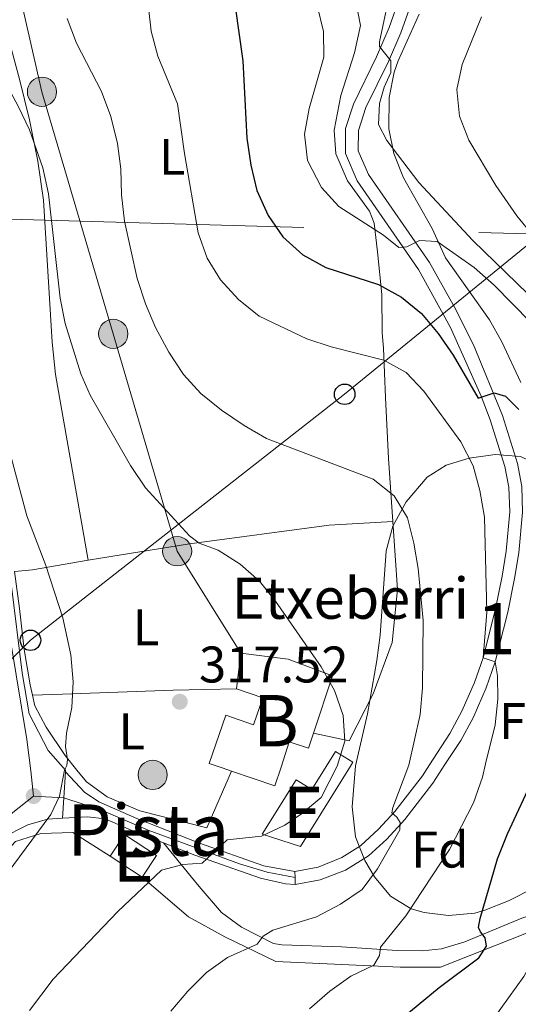
# Model space of a CAD drawing. Units: metres. Extents: x 599847 to 606690, y 4780057 to 4784790.
# Drawn here: x 602596 to 602693, y 4782369 to 4782561 of the extents above; entities that cross this region are included whole.
import ezdxf
from ezdxf.enums import TextEntityAlignment as Align

# ---------------------------------------------------------------- set-up
doc = ezdxf.new("R2010")
doc.units = ezdxf.units.M
doc.header["$MEASUREMENT"] = 0
for name, pattern in [('DGN Style 2', [85.33940000000001, 51.20364000000001, -34.13576]), ('DGN Style 3', [119.47516000000002, 85.33940000000001, -34.13576]), ('DGN Style 4', [136.6283794, 68.27152000000001, -34.13576, 0.08533940000000001, -34.13576]), ('DGN Style 7', [170.67880000000002, 76.80546000000001, -34.13576, 25.60182, -34.13576])]:
    doc.linetypes.add(name, pattern=pattern)
for name, color, linetype, lineweight in [('Nivel 15', 7, 'Continuous', 0), ('Nivel 16', 7, 'Continuous', 0), ('Nivel 20', 7, 'Continuous', 0), ('Nivel 21', 7, 'Continuous', 0), ('Nivel 23', 7, 'Continuous', 0), ('Nivel 32', 7, 'Continuous', 0), ('Nivel 33', 7, 'Continuous', 0), ('Nivel 35', 7, 'Continuous', 0), ('Nivel 36', 7, 'Continuous', 0), ('Nivel 37', 7, 'Continuous', 0), ('Nivel 4', 7, 'Continuous', 0), ('Nivel 41', 7, 'Continuous', 0), ('Nivel 44', 7, 'Continuous', 0), ('Nivel 48', 7, 'Continuous', 0), ('Nivel 5', 7, 'Continuous', 0), ('Nivel 52', 7, 'Continuous', 0), ('Nivel 54', 7, 'Continuous', 0), ('Nivel 57', 7, 'Continuous', 0), ('Nivel 7', 7, 'Continuous', 0)]:
    doc.layers.add(name, color=color, linetype=linetype, lineweight=lineweight)
doc.styles.add('Style-Arial', font='txt')
doc.styles.add('Style-Arial Narrow', font='txt')

# ---------------------------------------------------------------- blocks, each defined once
blk = doc.blocks.new('5PELE')
at = {"layer": 'Nivel 32', "linetype": 'Continuous', "lineweight": 0}
h = blk.add_hatch(color=9, dxfattribs=at)
edge = h.paths.add_edge_path()
edge.add_arc((-0.0087510347366333, 0.008706420660018921), 28.49973457508731, 0, 360)
at = {"layer": 'Nivel 32', "color": 252, "linetype": 'Continuous', "lineweight": 0}
blk.add_circle((-0.0087510347366333, 0.008706420660018921, 0.01129453978956008), 28.49973457508731, dxfattribs=at)
blk = doc.blocks.new('5PATER')
at = {"layer": 'Nivel 7', "linetype": 'Continuous', "lineweight": 0}
h = blk.add_hatch(color=51, dxfattribs=at)
edge = h.paths.add_edge_path()
edge.add_ellipse((0.02642822265625, -0.02735406160354614), major_axis=(-10.95721237369611, -11.10700355381332), ratio=0.9994222409660318, start_angle=0, end_angle=360)
blk = doc.blocks.new('5PTT')
at = {"layer": 'Nivel 33', "color": 7, "linetype": 'Continuous', "lineweight": 30}
blk.add_circle((0.05686655640602112, 0.02084273099899292, -0.03618262207464795), 19.94981429125757, dxfattribs=at)

msp = doc.modelspace()

# ---------------------------------------------------------------- linework, layer by layer
at = {"layer": 'Nivel 15', "color": 23, "linetype": 'Continuous', "lineweight": 0, "elevation": 322.52, "flags": 128}
msp.add_lwpolyline([(602637.0399999991, 4782414.49), (602635.1700000018, 4782415.130000001)], dxfattribs=at)
at = {"layer": 'Nivel 15', "color": 23, "linetype": 'Continuous', "lineweight": 0, "extrusion": (0.003804400799048963, 0.00415183466197581, 0.999984144276048), "elevation": 22470.98197024178, "flags": 128}
msp.add_lwpolyline([(602641.0818624236, 4782363.222921334), (602639.8517952338, 4782359.53288953), (602631.4517799355, 4782362.412914352)], dxfattribs=at)
at = {"layer": 'Nivel 15', "color": 51, "linetype": 'Continuous', "lineweight": 13, "extrusion": (0.02591577845680225, -0.04310583892259683, 0.9987343285768028), "elevation": -190214.4440920958, "flags": 128}
msp.add_lwpolyline([(2980637.431513287, 3783396.89564918), (2980641.997034531, 3783399.077532709), (2980645.222056769, 3783392.322769094), (2980640.665105872, 3783390.135739489)], dxfattribs=at)
at = {"layer": 'Nivel 15', "color": 51, "linetype": 'Continuous', "lineweight": 13, "extrusion": (0.03788238689365738, -0.02497206944029895, 0.9989701299393832), "elevation": -96280.22916643442, "flags": 128}
msp.add_lwpolyline([(4324566.688762028, 2126803.775711574), (4324566.688762028, 2126811.269208757)], dxfattribs=at)
at = {"layer": 'Nivel 15', "color": 23, "linetype": 'Continuous', "lineweight": 0}
for points in [[(602637.9699999988, 4782430.560000001, 319.12), (602638.8299999982, 4782437.460000001, 318.87), (602648.0899999999, 4782436.300000001, 322.67), (602656.7199999988, 4782433.060000001, 321.96), (602653.0199999996, 4782421.92, 322.1)], [(602635.1700000018, 4782415.130000001, 322.52), (602632.6700000018, 4782415.99, 322.53), (602635.8900000006, 4782425.390000001, 322.5), (602641.3099999987, 4782423.529999999, 321.76), (602643.120000001, 4782428.800000001, 321.39), (602637.9699999988, 4782430.560000001, 319.12)], [(602653.0199999996, 4782421.92, 322.1), (602652.0500000007, 4782418.970000001, 322.13), (602648.2899999991, 4782420.210000001, 322.44), (602646.6700000018, 4782415.300000001, 322.48)]]:
    msp.add_polyline3d(points, dxfattribs=at)
at = {"layer": 'Nivel 15', "color": 51, "linetype": 'Continuous', "lineweight": 13}
for points in [[(602660.25, 4782415.5, 318.58), (602660.6999999993, 4782416.23, 318.56), (602657.2899999991, 4782418.359999999, 318.58), (602655.4699999988, 4782415.43, 319.02)], [(602655.4699999988, 4782415.43, 319.02), (602652.6600000001, 4782410.93, 319.72), (602649.6099999994, 4782412.83, 319.35), (602643, 4782402.23, 319.38), (602650.4400000013, 4782399.800000001, 319.32), (602660.25, 4782415.5, 318.58)]]:
    msp.add_polyline3d(points, dxfattribs=at)
at = {"layer": 'Nivel 16', "color": 1, "linetype": 'Continuous', "lineweight": 13}
for points in [[(602591, 4782396.619999999, 320.65), (602594.8900000006, 4782400.77, 320.31), (602599.8399999999, 4782402.35, 319.29), (602606.0700000003, 4782402.550000001, 318.72), (602613.3500000015, 4782397.949999999, 317.24)], [(602619.6000000015, 4782393.83, 315.99), (602628.6400000006, 4782386.109999999, 313.94), (602635.6999999993, 4782382.23, 311.56), (602645.6700000018, 4782377.42, 309.28), (602669.8900000006, 4782376.32, 303.82), (602677.75, 4782376.290000001, 300.98), (602699.7899999991, 4782385.02, 295.18)]]:
    msp.add_polyline3d(points, dxfattribs=at)
at = {"layer": 'Nivel 20', "color": 7, "linetype": 'DGN Style 2', "lineweight": 0, "extrusion": (0.2337239159137714, -0.7194314286720778, 0.6540577578232565), "elevation": -3299595.988014308, "flags": 128}
msp.add_lwpolyline([(2050777.156795487, 2853412.097073716), (2050780.549699865, 2853410.894077505), (2050791.478213053, 2853408.488085085)], dxfattribs=at)
at = {"layer": 'Nivel 20', "color": 7, "linetype": 'DGN Style 2', "lineweight": 0}
for points in [[(602625.6099999994, 4782587.75, 306.04), (602632.4499999993, 4782585.939999999, 302.71), (602640.7100000009, 4782584.640000001, 299.59), (602646.7199999988, 4782582.800000001, 297.18), (602652.3999999985, 4782579.49, 295.62), (602658.4200000018, 4782572.640000001, 294.59), (602660.870000001, 4782566.49, 293.63), (602662.1700000018, 4782559.74, 293.26), (602660.9800000004, 4782554.460000001, 293.03), (602658.3399999999, 4782546.09, 293), (602657.0500000007, 4782539.390000001, 292.98), (602657.3299999982, 4782534.779999999, 293.37), (602659.620000001, 4782529.51, 293.88), (602663.9200000018, 4782523.58, 294.59), (602664.8599999994, 4782521.220000001, 295.08), (602665.4499999993, 4782515.66, 297.97), (602666.3299999982, 4782507.380000001, 301.46), (602666.3999999985, 4782499.859999999, 303.9), (602666.6799999997, 4782496.880000001, 304.47), (602667.0500000007, 4782487.27, 307.08), (602667.620000001, 4782475.4, 309.3), (602668.4400000013, 4782463.140000001, 310.94)], [(602609.0799999982, 4782455.6, 319.12), (602611.4600000009, 4782456.02, 318.72), (602628.8200000003, 4782458.810000001, 315.29), (602656.0899999999, 4782462.43, 312.31), (602668.4400000013, 4782463.140000001, 310.94)], [(602653.0199999996, 4782421.92, 315.86), (602659.9499999993, 4782420.42, 315.32), (602664.6600000001, 4782429.540000001, 314.61), (602668.3299999982, 4782439.57, 313.5), (602669.3900000006, 4782449.880000001, 312.22), (602668.4400000013, 4782463.140000001, 310.94)], [(602594.7300000004, 4782453.42, 321.85), (602595.6999999993, 4782446.189999999, 321.9), (602596.6000000015, 4782438.189999999, 321.73), (602597.7899999991, 4782431.290000001, 321.62), (602598.2399999984, 4782429.300000001, 321.46)], [(602637.9699999988, 4782430.560000001, 316.96), (602625.629999999, 4782430.27, 317.67), (602604.0700000003, 4782429.51, 320.28), (602598.2399999984, 4782429.300000001, 321.46)], [(602598.2399999984, 4782429.300000001, 321.46), (602598.6999999993, 4782427.23, 321.3), (602600.8900000006, 4782423.060000001, 321.16), (602604.5700000003, 4782417.58, 320.31), (602606.8900000006, 4782414.710000001, 319.72)], [(602606.8900000006, 4782414.710000001, 319.72), (602608.7399999984, 4782412.42, 319.23), (602612.75, 4782409.5, 318.12), (602619.129999999, 4782406.74, 317.36), (602632.2399999984, 4782403.470000001, 315.94), (602637.0399999991, 4782414.49, 316.39)]]:
    msp.add_polyline3d(points, dxfattribs=at)
at = {"layer": 'Nivel 21', "color": 7, "linetype": 'Continuous', "lineweight": 13, "extrusion": (0.004664723825060005, -0.03381924773168504, 0.999417079519106), "elevation": -158606.9188111302, "flags": 128}
msp.add_lwpolyline([(1250409.571596701, 4652519.991022201), (1250409.571596697, 4652519.698105831)], dxfattribs=at)
at = {"layer": 'Nivel 21', "color": 7, "linetype": 'Continuous', "lineweight": 13, "extrusion": (-0.006717600707154994, -0.09516601001802909, 0.9954387496867839), "elevation": -458852.8716811984, "flags": 128}
msp.add_lwpolyline([(264364.6720766462, 4791052.614510294), (264364.6720766425, 4791047.478393085)], dxfattribs=at)
at = {"layer": 'Nivel 21', "color": 7, "linetype": 'Continuous', "lineweight": 13, "extrusion": (-0.005412211791063929, -0.09294885467261964, 0.9956561747805197), "elevation": -447462.8249386018, "flags": 128}
msp.add_lwpolyline([(323586.8153841347, 4788490.280988), (323586.8153841384, 4788486.307035308)], dxfattribs=at)
at = {"layer": 'Nivel 21', "color": 7, "linetype": 'Continuous', "lineweight": 0, "elevation": 313.53, "flags": 128}
for points in [[(602649.3999999985, 4782393.76), (602649.3900000006, 4782394.960000001)], [(602649.4100000001, 4782392.42), (602649.3999999985, 4782393.76)]]:
    msp.add_lwpolyline(points, dxfattribs=at)
at = {"layer": 'Nivel 21', "color": 7, "linetype": 'DGN Style 3', "lineweight": 0}
for points in [[(602675.620000001, 4782415.73, 307.6), (602679.6099999994, 4782421.810000001, 306.68), (602681.9499999993, 4782426.18, 306.12), (602684.379999999, 4782431.74, 305.47), (602686.0599999987, 4782436.57, 304.96), (602688.5, 4782446.1, 304.08), (602689.7600000016, 4782452.470000001, 303.54), (602690.5599999987, 4782457.35, 303.17), (602691.2800000012, 4782465.02, 302.58), (602691.0799999982, 4782469.790000001, 302.09), (602690.3200000003, 4782473.82, 301.67), (602687.4699999988, 4782482.93, 300.79), (602685.7100000009, 4782487.560000001, 300.1), (602679.7300000004, 4782500.939999999, 297.97), (602673.4800000004, 4782512.25, 295.89), (602661.5300000012, 4782529.51, 292.73), (602659.2300000004, 4782534.85, 291.99), (602659.2699999996, 4782539.710000001, 291.51), (602660.7899999991, 4782544.449999999, 291.07), (602665.2899999991, 4782553.65, 290.14), (602667.75, 4782559.390000001, 289.7), (602671.2399999984, 4782569.279999999, 289.02)], [(602649.3900000006, 4782394.960000001, 313.53), (602653.8999999985, 4782395.82, 313.32), (602658.5, 4782397.66, 312.66), (602662.1600000001, 4782399.970000001, 311.8), (602665.6799999997, 4782403.17, 310.68), (602668.870000001, 4782406.66, 309.49), (602674.2300000004, 4782413.619999999, 307.94), (602675.620000001, 4782415.73, 307.6)], [(602623.7600000016, 4782400.540000001, 316.06), (602629.2199999988, 4782393.859999999, 314.2), (602630.7199999988, 4782392.01, 313.75), (602635.0700000003, 4782386.970000001, 311.97), (602638.9899999984, 4782384.119999999, 310.9), (602645.2300000004, 4782380.960000001, 309.37), (602646.8200000003, 4782380.640000001, 309.01), (602658.4400000013, 4782380.25, 306.71), (602669.3099999987, 4782379.540000001, 304.22), (602674.2699999996, 4782379.470000001, 303.37), (602677.9699999988, 4782379.890000001, 302.66), (602682.5199999996, 4782381.26, 301.11), (602693.620000001, 4782385.859999999, 297.87), (602705.5899999999, 4782389.810000001, 294.51), (602714.7300000004, 4782393.16, 292.24), (602726.0399999991, 4782398.540000001, 289.34)]]:
    msp.add_polyline3d(points, dxfattribs=at)
at = {"layer": 'Nivel 21', "color": 7, "linetype": 'Continuous', "lineweight": 0}
for points in [[(602678.6400000006, 4782415.779999999, 307.38), (602681.7199999988, 4782420.460000001, 306.69), (602684.120000001, 4782424.91, 306.14), (602686.6700000018, 4782430.710000001, 305.49), (602688.4499999993, 4782435.800000001, 304.96), (602690.9200000018, 4782445.449999999, 304.09), (602692.2199999988, 4782452.02, 303.54), (602693.0399999991, 4782457.029999999, 303.17), (602693.7800000012, 4782464.960000001, 302.58), (602693.5899999999, 4782469.93, 302.1), (602692.75, 4782474.42, 301.67), (602689.8299999982, 4782483.779999999, 300.79), (602684.1799999997, 4782497.52, 298.66), (602680.4899999984, 4782504.91, 297.52), (602675.6000000015, 4782513.58, 295.89), (602663.7300000004, 4782530.720000001, 292.73), (602661.7399999984, 4782535.359999999, 291.99), (602661.7699999996, 4782539.300000001, 291.51), (602663.2300000004, 4782543.77, 291.05), (602667.6099999994, 4782552.710000001, 290.12), (602670.0300000012, 4782558.35, 289.71), (602673.6400000006, 4782568.59, 289.02)], [(602649.4100000001, 4782392.42, 313.53), (602654.3099999987, 4782393.300000001, 313.35), (602659.25, 4782395.23, 312.71), (602663.7100000009, 4782398, 311.8), (602667.3299999982, 4782401.27, 310.72), (602670.7899999991, 4782405.060000001, 309.49), (602676.2699999996, 4782412.17, 307.94), (602678.6400000006, 4782415.779999999, 307.38)], [(602604.6700000018, 4782414.380000001, 319.94), (602608.3299999982, 4782410.439999999, 318.72), (602611.1499999985, 4782408.52, 318.07), (602618.5500000007, 4782405.27, 316.74), (602630.7800000012, 4782400.48, 315.38), (602643.3099999987, 4782396.060000001, 314.56), (602649.3900000006, 4782394.960000001, 313.53)], [(602604.0799999982, 4782405.33, 319.08), (602608.9499999993, 4782405.58, 318.05), (602612.3999999985, 4782405.24, 317.66), (602617.4899999984, 4782403, 316.75), (602623.7600000016, 4782400.540000001, 316.06)], [(602623.7600000016, 4782400.540000001, 316.06), (602629.8999999985, 4782398.140000001, 315.39), (602642.6600000001, 4782393.640000001, 314.56), (602647.5199999996, 4782392.540000001, 313.79), (602649.4100000001, 4782392.42, 313.53)]]:
    msp.add_polyline3d(points, dxfattribs=at)
at = {"layer": 'Nivel 21', "color": 7, "linetype": 'Continuous', "lineweight": 13}
for points in [[(602604.629999999, 4782414.67, 319.95), (602601.2899999991, 4782418.51, 321.02), (602597.5500000007, 4782425.66, 321.71), (602596.1799999997, 4782433.630000001, 321.87), (602591.8500000015, 4782468.49, 322.05), (602588.7899999991, 4782490.07, 321.97), (602584.5500000007, 4782510.5, 321.84), (602577.9899999984, 4782538.18, 321.96)], [(602512.8599999994, 4782284.279999999, 323.7), (602516.0199999996, 4782286.449999999, 324.49), (602520.1400000006, 4782289.220000001, 325.05), (602525.3299999982, 4782292.939999999, 325.28), (602529.3200000003, 4782297.130000001, 325.28), (602532.3000000007, 4782300.23, 325.83), (602533.7399999984, 4782301.59, 325.88), (602537.3099999987, 4782305.6, 325.99), (602540.7100000009, 4782310.720000001, 326.21), (602544.6999999993, 4782320.99, 326.49), (602548.5500000007, 4782329.34, 326.47), (602552.5899999999, 4782338.24, 326.21), (602557.4699999988, 4782346.949999999, 325.66), (602562.7100000009, 4782355.449999999, 325.06), (602589.2699999996, 4782396.300000001, 321.79), (602592.1499999985, 4782401.449999999, 321.67), (602597.3099999987, 4782404.029999999, 320.72), (602601.1799999997, 4782405.18, 319.7), (602604.0799999982, 4782405.33, 319.08)]]:
    msp.add_polyline3d(points, dxfattribs=at)
at = {"layer": 'Nivel 23', "color": 7, "linetype": 'DGN Style 4', "lineweight": 0, "extrusion": (0.01361465465520786, -0.1237925080686492, 0.9922147227917418), "elevation": -583504.450722029, "flags": 128}
msp.add_lwpolyline([(1121802.113404259, 4651418.712378204), (1121802.113404255, 4651413.734015021)], dxfattribs=at)
at = {"layer": 'Nivel 23', "color": 7, "linetype": 'DGN Style 4', "lineweight": 0, "extrusion": (0.1528158555781225, -0.009909560600629103, 0.9882049963912494), "elevation": 45011.60071664017, "flags": 128}
msp.add_lwpolyline([(4811380.555890277, -288371.726832103), (4811380.555890277, -288377.6692306101)], dxfattribs=at)
at = {"layer": 'Nivel 23', "color": 7, "linetype": 'DGN Style 4', "lineweight": 0}
for points in [[(602597.9100000001, 4782414.57, 320.98), (602597.120000001, 4782420.68, 321.45), (602592.9699999988, 4782445.880000001, 321.94), (602587.3000000007, 4782489.9, 321.97), (602576.8299999982, 4782536.880000001, 321.97), (602573.0500000007, 4782541.290000001, 322.12), (602567.1900000013, 4782546.890000001, 322.33), (602560.1000000015, 4782552.17, 322.59), (602552.6000000015, 4782558.76, 322.58), (602548.2199999988, 4782562.74, 322.71)], [(602598.4499999993, 4782409.66, 320.36), (602594.3900000006, 4782406.42, 321.22), (602591.629999999, 4782403.48, 321.61), (602583.8200000003, 4782391.15, 322.27), (602569.9400000013, 4782369.279999999, 324.01), (602559.5300000012, 4782353.130000001, 325.01)], [(602604.3099999987, 4782409.279999999, 319.45), (602611.6499999985, 4782406.92, 317.88), (602620.7800000012, 4782403.029999999, 316.44), (602638.5500000007, 4782396.439999999, 314.85), (602643.9499999993, 4782394.800000001, 314.41), (602649.3999999985, 4782393.76, 313.53)]]:
    msp.add_polyline3d(points, dxfattribs=at)
at = {"layer": 'Nivel 32', "color": 6, "linetype": 'DGN Style 7', "lineweight": 0}
for points in [[(602638.8299999982, 4782437.460000001, 316.08), (602626.4299999997, 4782457.33, 315.87), (602613.9699999988, 4782499.689999999, 312.48), (602600.0700000003, 4782546.84, 313.4), (602590.9299999997, 4782586.630000001, 314.9)], [(602389.120000001, 4782570.290000001, 392.14), (602482.0899999999, 4782524.92, 358.97), (602574.3599999994, 4782522.57, 324.18), (602859.1099999994, 4782514.58, 250.49), (603179.0799999982, 4782510.699999999, 252.03)]]:
    msp.add_polyline3d(points, dxfattribs=at)
at = {"layer": 'Nivel 33', "color": 7, "linetype": 'Continuous', "lineweight": 0}
msp.add_polyline3d([(602902.2899999991, 4782689.02, 277.4), (602900.1900000013, 4782684.42, 274.78), (602659.0799999982, 4782487.91, 306.82), (602597.8200000003, 4782440, 321.4), (602571.8999999985, 4782414.18, 327.88)], dxfattribs=at)
at = {"layer": 'Nivel 35', "color": 92, "linetype": 'DGN Style 3', "lineweight": 0}
for points in [[(602693.4100000001, 4782490.220000001, 303.05), (602689.75, 4782498.16, 301.63), (602687.3000000007, 4782502.41, 300.77), (602678.7699999996, 4782514.5, 298.11), (602676.1600000001, 4782520.189999999, 297.2), (602670.5300000012, 4782530.07, 296.01), (602668.6799999997, 4782534.790000001, 295.48), (602667.6900000013, 4782539.640000001, 294.94), (602667.7300000004, 4782545.720000001, 294.34), (602668.75, 4782550.66, 293.9), (602669.4899999984, 4782552.9, 293.68), (602673.6099999994, 4782561.949999999, 292.63)], [(602661.1700000018, 4782415.52, 321.44), (602663.5, 4782425.699999999, 321.43), (602665.379999999, 4782436.050000001, 321.33), (602665.9899999984, 4782440.98, 320.95), (602667.1499999985, 4782457.390000001, 318.37), (602668.4400000013, 4782462.199999999, 318.06), (602671.1000000015, 4782466.949999999, 317.61), (602675.1799999997, 4782471.77, 316.44), (602678.870000001, 4782474.1, 313.99), (602683.3299999982, 4782475.439999999, 311.77), (602688.4200000018, 4782476.199999999, 309.97), (602693.379999999, 4782475.800000001, 309.43), (602697.9600000009, 4782473.6, 308.52), (602701.9299999997, 4782469.43, 308.16), (602704.4400000013, 4782465.23, 307.7), (602706.4400000013, 4782460.68, 307.17), (602712, 4782445.960000001, 306.79), (602713.9100000001, 4782436.92, 306.57), (602714.6700000018, 4782431.970000001, 306.57), (602715.5300000012, 4782420.310000001, 306.64), (602714.9499999993, 4782416.32, 306.85)], [(602714.9499999993, 4782416.32, 306.85), (602714.4800000004, 4782413.08, 307.02), (602713.0500000007, 4782408.380000001, 307.93), (602711.6900000013, 4782404.92, 308.95), (602708.5500000007, 4782401.130000001, 309.8), (602700.3599999994, 4782394.77, 310.9), (602696.0100000016, 4782391.75, 312.67), (602691.0500000007, 4782389.210000001, 313.41), (602686.4100000001, 4782387.42, 313.82), (602684.4400000013, 4782386.810000001, 314.29), (602679.3399999999, 4782386.41, 316.44), (602674.6000000015, 4782386.960000001, 317.91), (602672.0700000003, 4782387.66, 318.49), (602668.0399999991, 4782390.119999999, 318.72), (602664.879999999, 4782393.890000001, 319.84), (602663.0399999991, 4782397.1, 320.64), (602661.1799999997, 4782401.689999999, 321.3), (602660.5199999996, 4782407.540000001, 321.44), (602661.1700000018, 4782415.52, 321.44)]]:
    msp.add_polyline3d(points, dxfattribs=at)
at = {"layer": 'Nivel 36', "color": 92, "linetype": 'Continuous', "lineweight": 0}
for points in [[(602609.0799999982, 4782455.6, 319.12), (602602.7199999988, 4782491.800000001, 316.71), (602602.0799999982, 4782498.060000001, 316.31), (602600.3500000015, 4782525.74, 315.52), (602599.2899999991, 4782533.35, 315.26), (602597.6700000018, 4782541.4, 314.78), (602595.6799999997, 4782549.27, 314.38), (602591.5899999999, 4782564.26, 314.12), (602590.4699999988, 4782569.84, 314.27), (602589.6099999994, 4782579.32, 314.78)], [(602634.2100000009, 4782299.93, 298.98), (602682.0199999996, 4782357.869999999, 296.25), (602694.0199999996, 4782374.5, 295.91), (602699.7899999991, 4782385.02, 295.18)]]:
    msp.add_polyline3d(points, dxfattribs=at)
at = {"layer": 'Nivel 4', "color": 30, "linetype": 'Continuous', "lineweight": 30, "elevation": 300, "flags": 128}
for points in [[(602636.2800000012, 4782573.640000001), (602639.2399999984, 4782552.9), (602640.0199999996, 4782537.810000001), (602640.7800000012, 4782532.550000001), (602641.9699999988, 4782527.609999999), (602644.1900000013, 4782522.75), (602647, 4782518.609999999), (602650.8999999985, 4782515.1), (602655.4100000001, 4782512.630000001), (602665.6900000013, 4782509.32), (602670.1799999997, 4782506.84), (602674.0300000012, 4782503.640000001), (602677.3099999987, 4782499.76), (602680.25, 4782495.550000001), (602685.1000000015, 4782487.15), (602688.1999999993, 4782488.210000001), (602690.4299999997, 4782487.529999999), (602693.0199999996, 4782484.98)], [(602669.3299999982, 4782365.619999999), (602677.4899999984, 4782372.369999999), (602685.25, 4782378.119999999), (602686.6999999993, 4782380.42), (602686.4600000009, 4782382.01), (602685.5300000012, 4782383.210000001), (602685.1700000018, 4782384.050000001), (602685.4899999984, 4782385.790000001), (602688.8999999985, 4782397.42), (602690.8299999982, 4782402.300000001), (602695.2300000004, 4782411.76)]]:
    msp.add_lwpolyline(points, dxfattribs=at)
at = {"layer": 'Nivel 5', "color": 30, "linetype": 'Continuous', "lineweight": 0, "flags": 128}
for points, elevation in [([(602695.3099999987, 4782501.98), (602688.2399999984, 4782509.189999999), (602684.3200000003, 4782512.59), (602677.129999999, 4782517.68), (602673.6600000001, 4782517.9), (602671.1900000013, 4782516.619999999), (602669.6700000018, 4782516.48), (602666.6499999985, 4782518.880000001), (602657.9299999997, 4782524.49), (602654.5899999999, 4782528.210000001), (602651.8399999999, 4782533.449999999), (602651.2800000012, 4782538.609999999), (602652.1400000006, 4782543.6), (602655.0300000012, 4782553.57), (602654.9800000004, 4782558.58), (602652.4800000004, 4782568.75)], 295), ([(602727.1099999994, 4782416.5), (602728.8299999982, 4782430.380000001), (602728.9299999997, 4782440.939999999), (602729.620000001, 4782451.369999999), (602729.3299999982, 4782456.359999999), (602728.379999999, 4782461.42), (602723.5399999991, 4782476.460000001), (602721.4200000018, 4782480.99), (602715.4499999993, 4782490.029999999), (602711.7600000016, 4782493.800000001), (602703.4200000018, 4782499.699999999), (602699.1600000001, 4782503.26), (602684.0500000007, 4782517.869999999), (602673.5500000007, 4782529.16), (602667.2899999991, 4782537.369999999), (602665.6600000001, 4782540.49), (602665.870000001, 4782544.550000001), (602666.7899999991, 4782547.720000001), (602668.0599999987, 4782550.619999999), (602668.0599999987, 4782552.869999999), (602665.8900000006, 4782555.65), (602665.8999999985, 4782556.540000001), (602668.3000000007, 4782567.949999999)], 290), ([(602604.4800000004, 4782414.67), (602604.8999999985, 4782415.58), (602605.0700000003, 4782416.779999999), (602604.6700000018, 4782419.290000001), (602604.8599999994, 4782421.91), (602605.8999999985, 4782426.9), (602606.129999999, 4782431.91), (602605.6900000013, 4782437.18), (602604.1499999985, 4782444.35), (602600.8500000015, 4782454.58), (602597.1499999985, 4782464.23), (602591.7100000009, 4782484.18), (602588.4100000001, 4782509.68), (602585.5599999987, 4782526.74), (602582.8599999994, 4782536.52), (602575.8500000015, 4782555.84), (602572.6999999993, 4782563.43)], 320), ([(602657.6000000015, 4782415.460000001), (602659.1099999994, 4782420.369999999), (602658.7600000016, 4782425.359999999), (602657.0799999982, 4782430.24), (602654.5, 4782434.83), (602645.5899999999, 4782447.6), (602642.4800000004, 4782451.540000001), (602638.6900000013, 4782454.82), (602634.4299999997, 4782457.52), (602630.6999999993, 4782458.91), (602628.8200000003, 4782460.34), (602620.2800000012, 4782469.710000001), (602617.3399999999, 4782474.01), (602609.4899999984, 4782487.77), (602607.6700000018, 4782491.880000001), (602604.5799999982, 4782501.68), (602603.6400000006, 4782506.609999999), (602601.3200000003, 4782526.93), (602600.25, 4782532), (602597.6099999994, 4782539.4), (602595.5199999996, 4782543.939999999), (602590.3099999987, 4782553.550000001), (602588.3099999987, 4782558.140000001), (602587.0599999987, 4782563.130000001)], 315), ([(602686.5599999987, 4782415.9), (602688.3999999985, 4782423.540000001), (602688.9299999997, 4782428.52), (602688.879999999, 4782433.060000001), (602688.4499999993, 4782435.800000001), (602686.0599999987, 4782436.57), (602686.7899999991, 4782445.5), (602686.3500000015, 4782463.960000001), (602685.4499999993, 4782469.140000001), (602684.129999999, 4782473.970000001), (602681.75, 4782478.68), (602674.5399999991, 4782488.52), (602671.0799999982, 4782492.15), (602666.7199999988, 4782494.59), (602656.4299999997, 4782497.140000001), (602651.6900000013, 4782498.720000001), (602642.4400000013, 4782503.15), (602638.4100000001, 4782506.390000001), (602634.8900000006, 4782510.199999999), (602632.2600000016, 4782514.449999999), (602630.5, 4782519.380000001), (602627.8299999982, 4782534.82), (602626.4899999984, 4782544.49), (602622.6400000006, 4782553.800000001), (602621.3299999982, 4782558.619999999), (602620.75, 4782563.859999999)], 305), ([(602671.5899999999, 4782415.67), (602673.8299999982, 4782425.52), (602674.2699999996, 4782430.75), (602674.370000001, 4782443.869999999), (602673.4400000013, 4782453.960000001), (602672.5799999982, 4782458.939999999), (602671.3500000015, 4782463.82), (602668.7100000009, 4782468.16), (602664.6600000001, 4782471.380000001), (602643.870000001, 4782479.32), (602639.4699999988, 4782481.859999999), (602635.1000000015, 4782484.84), (602631.0599999987, 4782488.09), (602627.6499999985, 4782491.75), (602624.7899999991, 4782496.109999999), (602622.1999999993, 4782500.91), (602620.25, 4782505.51), (602618.6499999985, 4782510.470000001), (602616.1700000018, 4782521.609999999), (602615.5899999999, 4782526.75), (602615.4699999988, 4782531.83), (602614.7899999991, 4782536.779999999), (602613.5100000016, 4782542.01), (602611.6600000001, 4782546.9), (602606.7800000012, 4782556.310000001), (602605.0100000016, 4782561.1)], 310), ([(602742.8200000003, 4782416.74), (602743.2600000016, 4782420.359999999), (602742.8399999999, 4782441.15), (602741.2300000004, 4782456.35), (602738.8099999987, 4782466.310000001), (602734.5899999999, 4782477.74), (602729.5100000016, 4782486.790000001), (602726.4600000009, 4782491.07), (602722.9499999993, 4782494.939999999), (602719.1700000018, 4782498.210000001), (602706.8099999987, 4782507.83), (602699.0300000012, 4782514.91), (602692.6700000018, 4782522.66), (602688.5199999996, 4782528.609999999), (602683.2699999996, 4782537.4), (602681.4699999988, 4782542.07), (602680.9299999997, 4782547.27), (602681.9699999988, 4782552.16), (602685.7300000004, 4782561.449999999)], 285), ([(602604.4800000004, 4782414.67), (602603.4600000009, 4782409.65), (602601.7899999991, 4782406.029999999), (602593.2899999991, 4782394.58), (602590.5899999999, 4782390.369999999), (602587.1499999985, 4782383.85), (602572, 4782352.57)], 320), ([(602657.6000000015, 4782415.460000001), (602654.5100000016, 4782409.369999999), (602650.6700000018, 4782406.18), (602647.4299999997, 4782403.98), (602642.8999999985, 4782401.83), (602636.1900000013, 4782401.1), (602631.3000000007, 4782396.609999999), (602627.5599999987, 4782396.35), (602623.3900000006, 4782395.23), (602614.8299999982, 4782387.140000001), (602602.2600000016, 4782374), (602597.6099999994, 4782367.869999999)], 315), ([(602671.5899999999, 4782415.67), (602668.4400000013, 4782407.42), (602668.2899999991, 4782406.390000001), (602669.2199999988, 4782405.51), (602669.8999999985, 4782404.470000001), (602669.8500000015, 4782403.050000001), (602665.5100000016, 4782395.449999999), (602662.4800000004, 4782391.48), (602658.2699999996, 4782388.59), (602653.6099999994, 4782386.140000001), (602645.1000000015, 4782383.529999999), (602643.2199999988, 4782382.369999999), (602642.0100000016, 4782380.810000001), (602636.2199999988, 4782378.199999999), (602632.1600000001, 4782375.290000001), (602628.5100000016, 4782371.630000001), (602625.1900000013, 4782367.74)], 310), ([(602686.5599999987, 4782415.9), (602685.9400000013, 4782413.34), (602684.2100000009, 4782408.33), (602679.5300000012, 4782399.24), (602670.9899999984, 4782386.32), (602666.0599999987, 4782380.189999999), (602665.8999999985, 4782378.57), (602664.7800000012, 4782376.720000001), (602660.2899999991, 4782374.540000001), (602656.1999999993, 4782371.66), (602652.2199999988, 4782368.199999999)], 305)]:
    msp.add_lwpolyline(points, dxfattribs=dict(at, elevation=elevation))
at = {"layer": 'Nivel 52', "color": 1, "linetype": 'Continuous', "lineweight": 13}
for points in [[(602653.0199999996, 4782421.92, 322.1), (602656.7199999988, 4782433.060000001, 321.96), (602648.0899999999, 4782436.300000001, 322.67), (602638.8299999982, 4782437.460000001, 318.87), (602637.9699999988, 4782430.560000001, 319.12), (602643.120000001, 4782428.800000001, 321.39), (602641.3099999987, 4782423.529999999, 321.76), (602635.8900000006, 4782425.390000001, 322.5), (602632.6700000018, 4782415.99, 322.53), (602635.1700000018, 4782415.130000001, 322.52), (602637.0399999991, 4782414.49, 322.52), (602645.4400000013, 4782411.609999999, 322.5), (602646.6700000018, 4782415.300000001, 322.48), (602648.2899999991, 4782420.210000001, 322.44), (602652.0500000007, 4782418.970000001, 322.13)], [(602655.4699999988, 4782415.43, 319.02), (602652.6600000001, 4782410.93, 319.72), (602649.6099999994, 4782412.83, 319.35), (602643, 4782402.23, 319.38), (602650.4400000013, 4782399.800000001, 319.32), (602660.25, 4782415.5, 318.58), (602660.6999999993, 4782416.23, 318.56), (602657.2899999991, 4782418.359999999, 318.58)]]:
    msp.add_polyline3d(points, close=True, dxfattribs=at)
msp.add_3dface([(602619.6000000015, 4782393.83, 317.7), (602622.379999999, 4782398.050000001, 317.81), (602616.1400000006, 4782402.17, 318.15), (602613.3500000015, 4782397.949999999, 318.04)], dxfattribs=at)
at = {"layer": 'Nivel 54', "color": 9, "linetype": 'Continuous', "lineweight": 0}
msp.add_polyline3d([(602562.7100000009, 4782355.449999999, 325.06), (602589.2699999996, 4782396.300000001, 321.79), (602592.1499999985, 4782401.449999999, 321.67), (602597.3099999987, 4782404.029999999, 320.72), (602601.1799999997, 4782405.18, 319.7), (602604.0799999982, 4782405.33, 319.08), (602604.3099999987, 4782409.279999999, 319.45), (602604.6700000018, 4782414.380000001, 319.94), (602604.629999999, 4782414.67, 319.95), (602601.2899999991, 4782418.51, 321.02), (602597.5500000007, 4782425.66, 321.71), (602596.1799999997, 4782433.630000001, 321.87), (602591.8500000015, 4782468.49, 322.05), (602588.7899999991, 4782490.07, 321.97), (602584.5500000007, 4782510.5, 321.84), (602577.9899999984, 4782538.18, 321.96), (602573.9600000009, 4782542.140000001, 322.12), (602571.8099999987, 4782544.470000001, 322.2), (602567.9699999988, 4782547.859999999, 322.33), (602560.8900000006, 4782553.140000001, 322.59), (602553.4299999997, 4782559.689999999, 322.58), (602549.0799999982, 4782563.640000001, 322.71)], dxfattribs=at)
at = {"layer": 'Nivel 54', "color": 23, "linetype": 'Continuous', "lineweight": 0}
msp.add_polyline3d([(602649.3900000006, 4782394.960000001, 313.53), (602643.3099999987, 4782396.060000001, 314.56), (602630.7800000012, 4782400.48, 315.38), (602618.5500000007, 4782405.27, 316.74), (602611.1499999985, 4782408.52, 318.07), (602608.3299999982, 4782410.439999999, 318.72), (602604.6700000018, 4782414.380000001, 319.94), (602604.3099999987, 4782409.279999999, 319.45), (602604.0799999982, 4782405.33, 319.08), (602608.9499999993, 4782405.58, 318.05), (602612.3999999985, 4782405.24, 317.66), (602617.4899999984, 4782403, 316.75), (602623.7600000016, 4782400.540000001, 316.06), (602629.8999999985, 4782398.140000001, 315.39), (602642.6600000001, 4782393.640000001, 314.56), (602647.5199999996, 4782392.540000001, 313.79), (602649.4100000001, 4782392.42, 313.53), (602649.3999999985, 4782393.76, 313.53)], close=True, dxfattribs=at)
at = {"layer": 'Nivel 57', "color": 92, "linetype": 'DGN Style 3', "lineweight": 0}
for points in [[(602673.6099999994, 4782561.949999999, 292.63), (602669.4899999984, 4782552.9, 293.68), (602668.75, 4782550.66, 293.9), (602667.7300000004, 4782545.720000001, 294.34), (602667.6900000013, 4782539.640000001, 294.94), (602668.6799999997, 4782534.790000001, 295.48), (602670.5300000012, 4782530.07, 296.01), (602676.1600000001, 4782520.189999999, 297.2), (602678.7699999996, 4782514.5, 298.11), (602687.3000000007, 4782502.41, 300.77), (602689.75, 4782498.16, 301.63), (602693.4100000001, 4782490.220000001, 303.05)], [(602693.379999999, 4782475.800000001, 309.43), (602688.4200000018, 4782476.199999999, 309.97), (602683.3299999982, 4782475.439999999, 311.77), (602678.870000001, 4782474.1, 313.99), (602675.1799999997, 4782471.77, 316.44), (602671.1000000015, 4782466.949999999, 317.61), (602668.4400000013, 4782462.199999999, 318.06), (602667.1499999985, 4782457.390000001, 318.37), (602665.9899999984, 4782440.98, 320.95), (602665.379999999, 4782436.050000001, 321.33), (602663.5, 4782425.699999999, 321.43), (602661.1700000018, 4782415.52, 321.44), (602660.5199999996, 4782407.540000001, 321.44), (602661.1799999997, 4782401.689999999, 321.3), (602663.0399999991, 4782397.1, 320.64), (602664.879999999, 4782393.890000001, 319.84), (602668.0399999991, 4782390.119999999, 318.72), (602672.0700000003, 4782387.66, 318.49), (602674.6000000015, 4782386.960000001, 317.91), (602679.3399999999, 4782386.41, 316.44), (602684.4400000013, 4782386.810000001, 314.29), (602686.4100000001, 4782387.42, 313.82), (602691.0500000007, 4782389.210000001, 313.41), (602696.0100000016, 4782391.75, 312.67)]]:
    msp.add_polyline3d(points, dxfattribs=at)

# ---------------------------------------------------------------- block references
at = {"layer": 'Nivel 32', "color": 252, "linetype": 'Continuous', "lineweight": 0, "xscale": 0.1000009313241567, "yscale": 0.1000009313241567, "zscale": 0.1000009313241567}
for p in [(602600.0700000003, 4782546.84, 313.4), (602613.9699999988, 4782499.689999999, 312.48), (602626.4299999997, 4782457.33, 315.87), (602621.6499999985, 4782413.779999999, 317.04)]:
    msp.add_blockref('5PELE', p, dxfattribs=at)
at = {"layer": 'Nivel 33', "color": 7, "linetype": 'Continuous', "lineweight": 30, "xscale": 0.1000009313241567, "yscale": 0.1000009313241567, "zscale": 0.1000009313241567}
for p in [(602659.0799999982, 4782487.91, 306.82), (602597.8200000003, 4782440, 321.4)]:
    msp.add_blockref('5PTT', p, dxfattribs=at)
at = {"layer": 'Nivel 7', "color": 51, "linetype": 'Continuous', "lineweight": 0, "xscale": 0.1000009313241567, "yscale": 0.1000009313241567, "zscale": 0.1000009313241567}
for p in [(602626.9299999997, 4782428.029999999, 317.52), (602598.4499999993, 4782409.66, 320.36)]:
    msp.add_blockref('5PATER', p, dxfattribs=at)

# ---------------------------------------------------------------- texts
at = {"layer": 'Nivel 37', "color": 92, "linetype": 'Continuous', "lineweight": 0}
for s, style, p in [('L', 'Style-Arial Narrow', (602625.4631471038, 4782534.169979999, 305.96)), ('L', 'Style-Arial Narrow', (602620.3431471027, 4782442.529979998, 317.86)), ('Fd', 'Style-Arial', (602694.7649360187, 4782424.249979999, 301.95)), ('L', 'Style-Arial Narrow', (602617.5731471032, 4782422.239979999, 318.48)), ('Fd', 'Style-Arial', (602677.6349360198, 4782399.21998, 305.79))]:
    msp.add_text(s, height=6.99996, dxfattribs=dict(at, style=style)).set_placement(p, align=Align.MIDDLE_CENTER)
at = {"layer": 'Nivel 41', "color": 7, "linetype": 'Continuous', "lineweight": 0, "style": 'Style-Arial'}
msp.add_text('317.52', height=6.99996, dxfattribs=at).set_placement((602630.6799999997, 4782431.779999999, 317.52))
at = {"layer": 'Nivel 44', "color": 7, "linetype": 'Continuous', "lineweight": 0, "style": 'Style-Arial'}
msp.add_text('Etxeberri', height=7.999980000000001, dxfattribs=at).set_placement((602637.0399999991, 4782444.18, 315.82))
at = {"layer": 'Nivel 48', "color": 92, "linetype": 'Continuous', "lineweight": 0, "style": 'Style-Arial Narrow'}
msp.add_text('1', height=9.99996, dxfattribs=at).set_placement((602688.60518701, 4782442.229979999, 304.42), align=Align.MIDDLE_CENTER)
at = {"layer": 'Nivel 48', "color": 7, "linetype": 'Continuous', "lineweight": 0, "style": 'Style-Arial Narrow'}
for s, p in [('B', (602645.6559825093, 4782424.329979999, 316.05)), ('Pista', (602620.779423818, 4782403.029979998, 316.44))]:
    msp.add_text(s, height=9.99996, dxfattribs=at).set_placement(p, align=Align.MIDDLE_CENTER)
at = {"layer": 'Nivel 48', "color": 1, "linetype": 'Continuous', "lineweight": 0, "style": 'Style-Arial Narrow'}
for p in [(602650.9799762741, 4782406.45998, 315), (602617.8699762747, 4782397.999979999, 316.05)]:
    msp.add_text('E', height=9.99996, dxfattribs=at).set_placement(p, align=Align.MIDDLE_CENTER)

doc.saveas('drawing.dxf')
